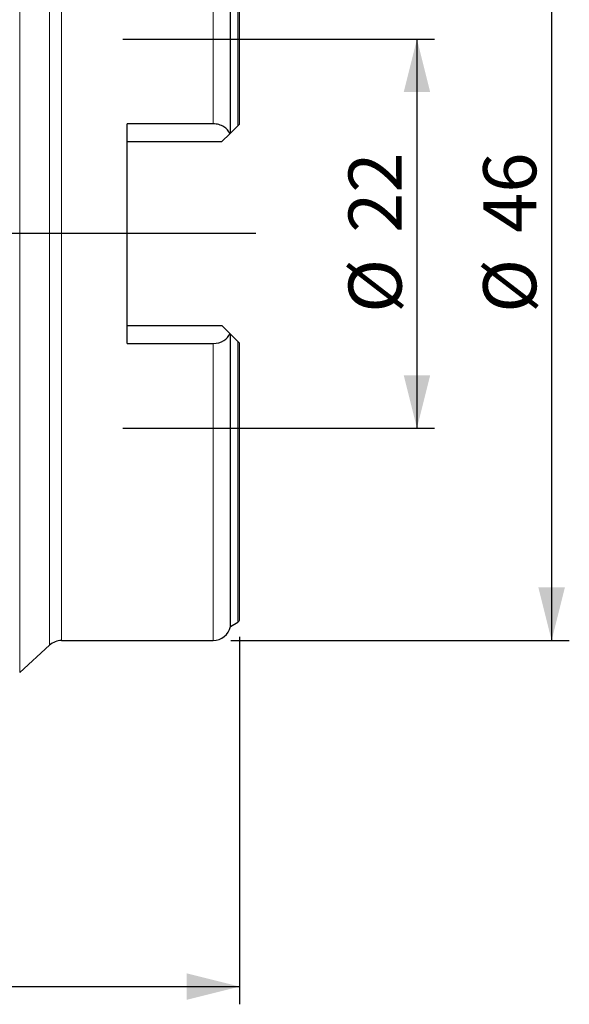
# Model space of a CAD drawing. Units: millimetres. Extents: x 15 to 204, y 6 to 291.
# Drawn here: x 67 to 98, y 174 to 230 of the extents above; entities that cross this region are included whole.
import ezdxf

# ---------------------------------------------------------------- set-up
doc = ezdxf.new("R2010")
doc.units = ezdxf.units.MM
doc.layers.add('DÜNNE_LINIE', color=7, linetype='Continuous')
doc.styles.add('SLDTEXTSTYLE1', font='TXT', dxfattribs={"width": 0.75})
doc.dimstyles.new('SLDDIMSTYLE0', dxfattribs={"dimtxt": 3, "dimasz": 3, "dimexe": 0, "dimexo": 0.0625, "dimgap": 0.75, "dimtad": 1, "dimdec": 0, "dimrnd": 1e-09, "dimzin": 12, "dimdsep": 46, "dimtxsty": 'SLDTEXTSTYLE1', "dimsah": 1, "dimcen": 0.09, "dimadec": 0, "dimazin": 0, "dimtfac": 1, "dimtofl": 0, "dimtmove": 0, "dimatfit": 3, "dimfxl": 1, "dimfrac": 2, "dimtolj": 1, "dimtzin": 12, "dimarcsym": 0})
doc.dimstyles.new('SLDDIMSTYLE1', dxfattribs={"dimtxt": 3, "dimasz": 3, "dimexe": 0, "dimexo": 0.0625, "dimgap": 0.75, "dimtad": 1, "dimdec": 3, "dimrnd": 1e-09, "dimzin": 12, "dimdsep": 46, "dimtxsty": 'SLDTEXTSTYLE1', "dimsah": 1, "dimcen": 0.09, "dimadec": 0, "dimazin": 0, "dimtfac": 1, "dimtofl": 0, "dimtmove": 0, "dimatfit": 3, "dimfxl": 1, "dimfrac": 2, "dimtolj": 1, "dimtzin": 12, "dimarcsym": 0})

# ---------------------------------------------------------------- blocks, each defined once
blk = doc.blocks.new('*D2')
at = {"layer": 'DÜNNE_LINIE', "color": 7}
for p, q in [((39.735, 208.006), (39.735, 174.305)), ((79.841, 195.079), (79.841, 174.305)), ((39.735, 175.305), (79.841, 175.305))]:
    blk.add_line(p, q, dxfattribs=at)
for points in [[(39.735, 175.305), (42.735, 174.555), (42.735, 176.055)], [(79.841, 175.305), (76.841, 176.055), (76.841, 174.555)]]:
    blk.add_solid(points, dxfattribs=at)
at = {"layer": 'DÜNNE_LINIE', "color": 7, "insert": (57.572, 179.172), "char_height": 3, "attachment_point": 1, "style": 'SLDTEXTSTYLE1'}
blk.add_mtext('40', dxfattribs=at)
blk = doc.blocks.new('*D3')
at = {"layer": 'DÜNNE_LINIE', "color": 7}
for p, q in [((79.341, 240.866), (98.474, 240.866)), ((97.474, 240.866), (97.474, 194.866)), ((79.341, 194.866), (98.474, 194.866))]:
    blk.add_line(p, q, dxfattribs=at)
for points in [[(97.474, 240.866), (96.724, 237.866), (98.224, 237.866)], [(97.474, 194.866), (98.224, 197.866), (96.724, 197.866)]]:
    blk.add_solid(points, dxfattribs=at)
at = {"layer": 'DÜNNE_LINIE', "color": 7, "char_height": 3, "attachment_point": 1, "rotation": 90, "style": 'SLDTEXTSTYLE1'}
for s, insert in [('46', (93.607, 217.911)), ('%%c', (93.607, 213.39))]:
    blk.add_mtext(s, dxfattribs=dict(at, insert=insert))
blk = doc.blocks.new('*D4')
at = {"layer": 'DÜNNE_LINIE', "color": 7}
for p, q in [((73.241, 228.866), (90.863, 228.866)), ((89.863, 228.866), (89.863, 206.866)), ((73.241, 206.866), (90.863, 206.866))]:
    blk.add_line(p, q, dxfattribs=at)
for points in [[(89.863, 228.866), (89.113, 225.866), (90.613, 225.866)], [(89.863, 206.866), (90.613, 209.866), (89.113, 209.866)]]:
    blk.add_solid(points, dxfattribs=at)
at = {"layer": 'DÜNNE_LINIE', "color": 7, "char_height": 3, "attachment_point": 1, "rotation": 90, "style": 'SLDTEXTSTYLE1'}
for s, insert in [('22', (85.996, 217.911)), ('%%c', (85.996, 213.39))]:
    blk.add_mtext(s, dxfattribs=dict(at, insert=insert))

msp = doc.modelspace()

# ---------------------------------------------------------------- linework, layer by layer
at = {"color": 8, "linetype": 'Continuous', "lineweight": 0}
for p, q in [((67.4081, 217.8661), (67.4081, 242.6751)), ((69.1002, 217.8661), (69.1002, 241.1281)), ((69.7749, 217.8661), (69.7749, 240.8661)), ((78.3408, 224.0749), (78.3408, 240.8661)), ((79.7408, 223.9661), (79.7408, 239.8269)), ((67.4081, 193.0572), (67.4081, 217.8661)), ((69.1002, 194.6042), (69.1002, 217.8661)), ((69.7749, 194.8661), (69.7749, 217.8661)), ((78.3408, 194.8661), (78.3408, 211.6574)), ((79.7408, 195.9053), (79.7408, 211.7661))]:
    msp.add_line(p, q, dxfattribs=at)
at = {"color": 7, "linetype": 'Continuous', "lineweight": 30}
for p, q in [((79.3198, 223.5451), (79.3198, 240.07)), ((79.8408, 224.0661), (79.8408, 239.6537)), ((78.3408, 224.0749), (73.4908, 224.0749)), ((73.4908, 211.6574), (73.4908, 224.0749)), ((79.3198, 223.5451), (79.7408, 223.9661)), ((78.8408, 223.0661), (79.2903, 223.5156)), ((73.4908, 223.0661), (78.8408, 223.0661)), ((73.4908, 212.6661), (78.8408, 212.6661)), ((79.2903, 212.2167), (78.8408, 212.6661)), ((79.3198, 195.6623), (79.3198, 212.1871)), ((79.7408, 211.7661), (79.3198, 212.1871)), ((73.4908, 211.6574), (78.3408, 211.6574)), ((79.8408, 196.0785), (79.8408, 211.6661)), ((79.3198, 195.6623), (79.7408, 195.9053)), ((69.7749, 194.8661), (78.3408, 194.8661)), ((67.4081, 193.0572), (69.1002, 194.6042))]:
    msp.add_line(p, q, dxfattribs=at)
for centre, radius, start, end in [((79.6408, 196.0785), 0.2, 300, 0), ((78.3408, 195.8661), 1, 270, 348.23721), ((69.7749, 193.8661), 1, 90, 132.43495)]:
    msp.add_arc(centre, radius, start, end, dxfattribs=at)
for points, knots in [([(79.2903, 223.5156), (79.2298, 223.6655), (79.1142, 223.8049), (78.8639, 223.9602), (78.7692, 224.0019), (78.5639, 224.0594), (78.4528, 224.0749), (78.3408, 224.0749)], [0, 0, 0, 0, 0.5, 0.5, 0.75, 0.75, 1, 1, 1, 1]), ([(79.7408, 223.9661), (79.7672, 223.9926), (79.7906, 224.016), (79.8277, 224.053), (79.8408, 224.0661), (79.8408, 224.0661)], [0, 0, 0, 0, 0.5, 0.5, 1, 1, 1, 1]), ([(78.3408, 211.6574), (78.5641, 211.6574), (78.7795, 211.72), (79.1129, 211.9263), (79.2293, 212.0656), (79.2903, 212.2167)], [0, 0, 0, 0, 0.5, 0.5, 1, 1, 1, 1]), ([(79.8408, 211.6661), (79.8408, 211.6661), (79.8277, 211.6793), (79.7908, 211.7161), (79.7672, 211.7397), (79.7408, 211.7661)], [0, 0, 0, 0, 0.5, 0.5, 1, 1, 1, 1])]:
    msp.add_open_spline(points, degree=3, knots=knots, dxfattribs=at)
for points in [[(79.2903, 223.5156), (79.3019, 223.5273), (79.3119, 223.5372), (79.3198, 223.5451)], [(79.3198, 212.1871), (79.3119, 212.195), (79.3019, 212.205), (79.2903, 212.2167)]]:
    msp.add_open_spline(points, degree=3, dxfattribs=at)
at = {"layer": 'DÜNNE_LINIE'}
msp.add_line((80.7485, 217.8661), (38.5149, 217.8661), dxfattribs=at)

# ---------------------------------------------------------------- dimensions: what is measured, and where the dimension line sits
at = {"layer": 'DÜNNE_LINIE', "color": 7}
for base, p1, p2, picture, middle in [((97.474, 194.8661), (78.3408, 240.8661), (78.3408, 194.8661), '*D3', (97.474, 217.8661)), ((89.8634, 206.8661), (72.2408, 228.8661), (72.2408, 206.8661), '*D4', (89.8634, 217.8661))]:
    dim = msp.add_linear_dim(base=base, p1=p1, p2=p2, angle=90, text='%%c<>', dimstyle='SLDDIMSTYLE1', dxfattribs=at)
    dim.commit()
    dim.dimension.update_dxf_attribs({"geometry": picture, "text_midpoint": middle, "dimtype": 160})
dim = msp.add_linear_dim(base=(79.8408, 175.3047), p1=(39.7349, 209.0056), p2=(79.8408, 196.0785), dimstyle='SLDDIMSTYLE0', dxfattribs=at)
dim.commit()
dim.dimension.update_dxf_attribs({"geometry": '*D2', "text_midpoint": (59.7878, 175.3047), "dimtype": 160})

doc.saveas('drawing.dxf')
